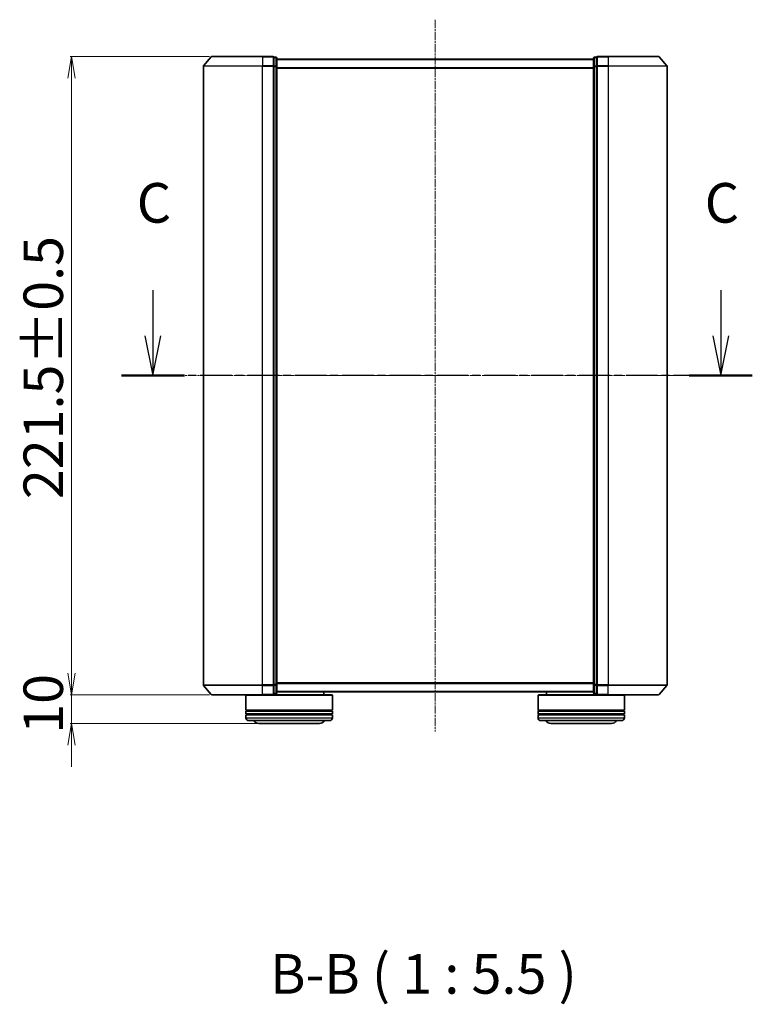
# Model space of a CAD drawing. Units: millimetres. Extents: x 7 to 6313, y 4 to 1550.
# Drawn here: x 1056 to 1310, y 454 to 796 of the extents above; entities that cross this region are included whole.
import ezdxf

# ---------------------------------------------------------------- set-up
doc = ezdxf.new("R2010")
doc.units = ezdxf.units.MM
doc.header["$LTSCALE"] = 0.5
doc.linetypes.add('CHAIN', pattern=[0.3543, 0.2362, -0.0295, 0.0591, -0.0295])
doc.layers.get('Defpoints').update_dxf_attribs({"lineweight": 25})
for name, color, linetype, lineweight in [('Centerline (ISO)', 131, 'Continuous', 18), ('Dimension (ISO)', 7, 'Continuous', 18), ('Section Line (ISO)', 7, 'CHAIN', 25), ('Symbol (ISO)', 7, 'Continuous', 18), ('Visible (ISO)', 7, 'Continuous', 35), ('Visible Narrow (ISO)', 7, 'Continuous', 25)]:
    doc.layers.add(name, color=color, linetype=linetype, lineweight=lineweight)
doc.styles.add('Note Text (TK)', font='txt')
doc.dimstyles.new('Default - Method 1b (TK)', dxfattribs={"dimscale": 0.5, "dimtxt": 2.5, "dimasz": 2.5, "dimexe": 1, "dimexo": 1.5, "dimgap": 1, "dimtad": 1, "dimdsep": 46, "dimtxsty": 'Note Text (TK)', "dimblk": 'OPEN', "dimcen": 0.09, "dimdle": 5, "dimclrd": 100, "dimclre": 100, "dimclrt": 7, "dimadec": 1, "dimazin": 1, "dimtfac": 1, "dimtmove": 0, "dimatfit": 3, "dimldrblk": 'OPEN', "dimfxl": 1, "dimtolj": 1, "dimlwd": -1, "dimlwe": -1, "dimarcsym": 0})

# ---------------------------------------------------------------- blocks, each defined once
blk = doc.blocks.new('2dTransSection2')
at = {"layer": 'Section Line (ISO)', "linetype": 'Continuous'}
for p, q in [((176.212, 134.959), (176.212, 132.079)), ((212.066, 134.959), (212.066, 132.079)), ((175.712, 132.079), (176.212, 129.579)), ((176.212, 132.079), (176.212, 129.579)), ((176.212, 129.579), (176.712, 132.079)), ((211.566, 132.079), (212.066, 129.579)), ((212.066, 132.079), (212.066, 129.579)), ((212.066, 129.579), (212.566, 132.079))]:
    blk.add_line(p, q, dxfattribs=at)
at = {"layer": 'Section Line (ISO)', "linetype": 'CHAIN', "ltscale": 16.866018}
blk.add_line((214.054, 129.579), (174.225, 129.579), dxfattribs=at)
at = {"layer": 'Section Line (ISO)', "linetype": 'Continuous', "lineweight": 50}
for p, q in [((178.2, 129.579), (174.225, 129.579)), ((214.054, 129.579), (210.078, 129.579))]:
    blk.add_line(p, q, dxfattribs=at)
at = {"layer": 'Section Line (ISO)', "char_height": 2.5, "attachment_point": 7, "style": 'Note Text (TK)'}
for insert in [(175.194, 138.445), (211.048, 138.445)]:
    blk.add_mtext('C', dxfattribs=dict(at, insert=insert))
blk = doc.blocks.new('_Open')
at = {"color": 0, "linetype": 'ByBlock', "lineweight": -2}
for p, q in [((-1, 0.167), (0, 0)), ((-1, -0.167), (0, 0)), ((0, 0), (-1, 0))]:
    blk.add_line(p, q, dxfattribs=at)
blk = doc.blocks.new('*D36')
at = {"layer": 'Defpoints', "color": 0}
for p in [(1122.64, 783.43), (1073.95, 561.93), (1122.64, 561.93)]:
    blk.add_point(p, dxfattribs=at)
at = {"layer": 'Dimension (ISO)', "color": 100}
for p, q in [((1121.89, 783.43), (1073.45, 783.43)), ((1073.95, 775.93), (1073.95, 569.43)), ((1121.89, 561.93), (1073.45, 561.93))]:
    blk.add_line(p, q, dxfattribs=at)
at = {"layer": 'Dimension (ISO)', "color": 100, "xscale": 7.5, "yscale": 7.5, "zscale": 7.5}
for p, rotation in [((1073.95, 783.43), 90), ((1073.95, 561.93), 270)]:
    blk.add_blockref('_Open', p, dxfattribs=dict(at, rotation=rotation))
at = {"layer": 'Dimension (ISO)', "color": 7, "insert": (1064.11, 629.81), "char_height": 1.25, "attachment_point": 4, "rotation": 90, "style": 'Note Text (TK)'}
blk.add_mtext('\\A1;\\fMS PGothic|b0|i0;{\\H13.6950;221.5±0.5}', dxfattribs=at)
blk = doc.blocks.new('*D37')
at = {"layer": 'Defpoints', "color": 0}
for p in [(1122.64, 561.93), (1073.95, 551.93), (1139, 551.93)]:
    blk.add_point(p, dxfattribs=at)
at = {"layer": 'Dimension (ISO)', "color": 100}
for p, q in [((1073.95, 569.43), (1073.95, 576.93)), ((1121.89, 561.93), (1073.45, 561.93)), ((1073.95, 561.93), (1073.95, 551.93)), ((1138.25, 551.93), (1073.45, 551.93)), ((1073.95, 544.43), (1073.95, 536.93))]:
    blk.add_line(p, q, dxfattribs=at)
at = {"layer": 'Dimension (ISO)', "color": 100, "xscale": 7.5, "yscale": 7.5, "zscale": 7.5}
for p, rotation in [((1073.95, 561.93), 270), ((1073.95, 551.93), 90)]:
    blk.add_blockref('_Open', p, dxfattribs=dict(at, rotation=rotation))
at = {"layer": 'Dimension (ISO)', "color": 7, "insert": (1064.11, 548.37), "char_height": 1.25, "attachment_point": 4, "rotation": 90, "style": 'Note Text (TK)'}
blk.add_mtext('\\A1;\\fMS PGothic|b0|i0;{\\H13.6950;10', dxfattribs=at)

msp = doc.modelspace()

# ---------------------------------------------------------------- linework, layer by layer
at = {"layer": 'Centerline (ISO)', "linetype": 'CHAIN', "ltscale": 23.990969}
for p, q in [((1200.1963, 796.1825), (1200.1963, 549.1825)), ((1105.9463, 672.6825), (1294.4463, 672.6825))]:
    msp.add_line(p, q, dxfattribs=at)
at = {"layer": 'Visible (ISO)'}
for p, q in [((1122.4064, 783.3266), (1119.7675, 780.2165)), ((1122.6351, 783.4325), (1140.1963, 783.4325)), ((1143.8963, 783.4325), (1140.1963, 783.4325)), ((1144.8963, 783.1325), (1144.1963, 783.1325)), ((1144.1963, 783.0266), (1144.1963, 783.1325)), ((1144.1963, 783.0266), (1144.1963, 780.1063)), ((1145.1963, 779.9122), (1145.1963, 782.8325)), ((1255.1963, 782.8325), (1255.1963, 779.9122)), ((1256.1963, 783.1325), (1255.4963, 783.1325)), ((1256.1963, 783.1325), (1256.1963, 783.0266)), ((1256.1963, 780.1063), (1256.1963, 783.0266)), ((1260.1963, 783.4325), (1256.4963, 783.4325)), ((1260.1963, 783.4325), (1277.7574, 783.4325)), ((1277.9861, 783.3266), (1280.625, 780.2165)), ((1119.6963, 780.0224), (1119.6963, 565.3426)), ((1144.1963, 780.0224), (1144.1963, 780.1063)), ((1144.1963, 779.9122), (1144.1963, 780.0224)), ((1144.1963, 779.9122), (1144.1963, 565.4527)), ((1255.1963, 782.4325), (1145.1963, 782.4325)), ((1145.1963, 565.4527), (1145.1963, 779.9122)), ((1255.1963, 779.9122), (1255.1963, 565.4527)), ((1256.1963, 780.1063), (1256.1963, 780.0224)), ((1256.1963, 780.0224), (1256.1963, 779.9122)), ((1256.1963, 565.4527), (1256.1963, 779.9122)), ((1280.6963, 565.3426), (1280.6963, 780.0224)), ((1122.4064, 562.0384), (1119.7675, 565.1485)), ((1144.1963, 565.3426), (1144.1963, 565.4527)), ((1144.1963, 565.2586), (1144.1963, 565.3426)), ((1144.1963, 565.2586), (1144.1963, 562.3384)), ((1145.1963, 562.5325), (1145.1963, 565.4527)), ((1255.1963, 565.4527), (1255.1963, 562.5325)), ((1256.1963, 565.4527), (1256.1963, 565.3426)), ((1256.1963, 565.3426), (1256.1963, 565.2586)), ((1256.1963, 562.3384), (1256.1963, 565.2586)), ((1277.9861, 562.0384), (1280.625, 565.1485)), ((1140.1963, 561.9325), (1122.6351, 561.9325)), ((1134.6963, 561.9325), (1134.4963, 561.7325)), ((1164.4963, 561.7325), (1134.4963, 561.7325)), ((1134.4963, 561.7325), (1134.4963, 556.5325)), ((1140.1963, 561.9325), (1143.8963, 561.9325)), ((1143.8963, 561.9325), (1164.2963, 561.9325)), ((1144.1963, 562.2325), (1144.1963, 562.3384)), ((1144.1963, 562.2325), (1144.8963, 562.2325)), ((1145.1963, 562.9325), (1255.1963, 562.9325)), ((1161.4963, 562.9325), (1161.4963, 561.9325)), ((1164.2963, 561.9325), (1164.4963, 561.7325)), ((1164.4963, 561.7325), (1164.4963, 556.5325)), ((1236.0963, 561.9325), (1235.8963, 561.7325)), ((1265.8963, 561.7325), (1235.8963, 561.7325)), ((1235.8963, 561.7325), (1235.8963, 556.5325)), ((1236.0963, 561.9325), (1256.4963, 561.9325)), ((1238.8963, 562.9325), (1238.8963, 561.9325)), ((1255.4963, 562.2325), (1256.1963, 562.2325)), ((1256.1963, 562.3384), (1256.1963, 562.2325)), ((1256.4963, 561.9325), (1260.1963, 561.9325)), ((1277.7574, 561.9325), (1260.1963, 561.9325)), ((1265.6963, 561.9325), (1265.8963, 561.7325)), ((1265.8963, 561.7325), (1265.8963, 556.5325)), ((1164.4963, 556.5325), (1134.4963, 556.5325)), ((1134.4963, 556.2325), (1164.4963, 556.2325)), ((1134.4963, 556.2325), (1134.4963, 555.2325)), ((1164.4963, 555.2325), (1134.4963, 555.2325)), ((1134.4963, 554.9325), (1164.4963, 554.9325)), ((1134.4963, 554.9325), (1134.4963, 553.9325)), ((1134.6963, 556.2325), (1134.6963, 556.5325)), ((1134.6963, 554.9325), (1134.6963, 555.2325)), ((1164.2963, 556.2325), (1164.2963, 556.5325)), ((1164.2963, 554.9325), (1164.2963, 555.2325)), ((1164.4963, 556.2325), (1164.4963, 555.2325)), ((1164.4963, 554.9325), (1164.4963, 553.9325)), ((1265.8963, 556.5325), (1235.8963, 556.5325)), ((1235.8963, 556.2325), (1265.8963, 556.2325)), ((1235.8963, 556.2325), (1235.8963, 555.2325)), ((1265.8963, 555.2325), (1235.8963, 555.2325)), ((1235.8963, 554.9325), (1265.8963, 554.9325)), ((1235.8963, 554.9325), (1235.8963, 553.9325)), ((1236.0963, 556.2325), (1236.0963, 556.5325)), ((1236.0963, 554.9325), (1236.0963, 555.2325)), ((1265.6963, 556.2325), (1265.6963, 556.5325)), ((1265.6963, 554.9325), (1265.6963, 555.2325)), ((1265.8963, 556.2325), (1265.8963, 555.2325)), ((1265.8963, 554.9325), (1265.8963, 553.9325)), ((1163.4963, 552.9325), (1135.4963, 552.9325)), ((1138.9963, 551.9325), (1159.9963, 551.9325)), ((1264.8963, 552.9325), (1236.8963, 552.9325)), ((1240.3963, 551.9325), (1261.3963, 551.9325))]:
    msp.add_line(p, q, dxfattribs=at)
for centre, radius, start, end in [((1122.6351, 783.1325), 0.3, 90, 139.6859), ((1143.8963, 783.1325), 0.3, 0, 90), ((1144.8963, 782.8325), 0.3, 0, 90), ((1255.4963, 782.8325), 0.3, 90, 180), ((1256.4963, 783.1325), 0.3, 90, 180), ((1277.7574, 783.1325), 0.3, 40.3141, 90), ((1119.9963, 780.0224), 0.3, 139.6859, 180), ((1280.3963, 780.0224), 0.3, 0, 40.3141), ((1119.9963, 565.3426), 0.3, 180, 220.3141), ((1280.3963, 565.3426), 0.3, 319.6859, 0), ((1122.6351, 562.2325), 0.3, 220.3141, 270), ((1143.8963, 562.2325), 0.3, 270, 0), ((1144.8963, 562.5325), 0.3, 270, 0), ((1255.4963, 562.5325), 0.3, 180, 270), ((1256.4963, 562.2325), 0.3, 180, 270), ((1277.7574, 562.2325), 0.3, 270, 319.6859), ((1135.4963, 553.9325), 1, 180, 270), ((1163.4963, 553.9325), 1, 270, 0), ((1236.8963, 553.9325), 1, 180, 270), ((1264.8963, 553.9325), 1, 270, 0), ((1138.9963, 553.9325), 2, 210, 270), ((1159.9963, 553.9325), 2, 270, 330), ((1240.3963, 553.9325), 2, 210, 270), ((1261.3963, 553.9325), 2, 270, 330)]:
    msp.add_arc(centre, radius, start, end, dxfattribs=at)
at = {"layer": 'Visible Narrow (ISO)'}
for p, q in [((1140.1963, 783.3266), (1122.4064, 783.3266)), ((1140.1963, 783.3266), (1140.1963, 783.4325)), ((1140.1963, 783.3266), (1143.8963, 783.3266)), ((1140.1963, 783.3266), (1140.1963, 780.2165)), ((1143.8963, 783.3266), (1143.8963, 783.4325)), ((1143.8963, 783.3266), (1143.8963, 780.2165)), ((1144.1963, 783.0266), (1144.8963, 783.0266)), ((1144.8963, 783.0266), (1144.8963, 783.1325)), ((1144.8963, 783.0266), (1144.8963, 780.1063)), ((1255.4963, 783.1325), (1255.4963, 783.0266)), ((1255.4963, 780.1063), (1255.4963, 783.0266)), ((1255.4963, 783.0266), (1256.1963, 783.0266)), ((1256.4963, 783.4325), (1256.4963, 783.3266)), ((1256.4963, 783.3266), (1260.1963, 783.3266)), ((1256.4963, 780.2165), (1256.4963, 783.3266)), ((1260.1963, 783.3266), (1260.1963, 783.4325)), ((1277.9861, 783.3266), (1260.1963, 783.3266)), ((1260.1963, 783.3266), (1260.1963, 780.2165)), ((1140.1963, 780.0224), (1119.6963, 780.0224)), ((1119.7675, 780.2165), (1140.1963, 780.2165)), ((1143.8963, 780.2165), (1140.1963, 780.2165)), ((1140.1963, 780.2165), (1140.1963, 780.0224)), ((1140.1963, 780.0224), (1143.8963, 780.0224)), ((1140.1963, 565.3426), (1140.1963, 780.0224)), ((1143.8963, 780.0224), (1143.8963, 780.2165)), ((1143.8963, 780.0224), (1144.1963, 780.0224)), ((1143.8963, 780.0224), (1143.8963, 565.3426)), ((1144.8963, 780.1063), (1144.1963, 780.1063)), ((1144.1963, 779.9122), (1144.8963, 779.9122)), ((1144.8963, 779.9122), (1144.8963, 780.1063)), ((1144.8963, 779.9122), (1145.1963, 779.9122)), ((1144.8963, 779.9122), (1144.8963, 565.4527)), ((1145.1963, 782.3245), (1255.1963, 782.3245)), ((1255.1963, 779.5159), (1145.1963, 779.5159)), ((1145.1963, 779.3239), (1255.1963, 779.3239)), ((1255.1963, 779.9122), (1255.4963, 779.9122)), ((1255.4963, 780.1063), (1255.4963, 779.9122)), ((1256.1963, 780.1063), (1255.4963, 780.1063)), ((1255.4963, 565.4527), (1255.4963, 779.9122)), ((1255.4963, 779.9122), (1256.1963, 779.9122)), ((1256.1963, 780.0224), (1256.4963, 780.0224)), ((1260.1963, 780.2165), (1256.4963, 780.2165)), ((1256.4963, 780.2165), (1256.4963, 780.0224)), ((1256.4963, 780.0224), (1260.1963, 780.0224)), ((1256.4963, 565.3426), (1256.4963, 780.0224)), ((1260.1963, 780.2165), (1260.1963, 780.0224)), ((1260.1963, 780.2165), (1280.625, 780.2165)), ((1280.6963, 780.0224), (1260.1963, 780.0224)), ((1260.1963, 780.0224), (1260.1963, 565.3426)), ((1119.6963, 565.3426), (1140.1963, 565.3426)), ((1140.1963, 565.1485), (1119.7675, 565.1485)), ((1143.8963, 565.3426), (1140.1963, 565.3426)), ((1140.1963, 565.1485), (1140.1963, 565.3426)), ((1140.1963, 565.1485), (1143.8963, 565.1485)), ((1140.1963, 562.0384), (1140.1963, 565.1485)), ((1144.1963, 565.3426), (1143.8963, 565.3426)), ((1143.8963, 565.1485), (1143.8963, 565.3426)), ((1143.8963, 565.1485), (1143.8963, 562.0384)), ((1144.8963, 565.4527), (1144.1963, 565.4527)), ((1144.1963, 565.2586), (1144.8963, 565.2586)), ((1145.1963, 565.4527), (1144.8963, 565.4527)), ((1144.8963, 565.2586), (1144.8963, 565.4527)), ((1144.8963, 565.2586), (1144.8963, 562.3384)), ((1255.1963, 566.0411), (1145.1963, 566.0411)), ((1145.1963, 565.849), (1255.1963, 565.849)), ((1255.4963, 565.4527), (1255.1963, 565.4527)), ((1255.4963, 565.4527), (1255.4963, 565.2586)), ((1256.1963, 565.4527), (1255.4963, 565.4527)), ((1255.4963, 562.3384), (1255.4963, 565.2586)), ((1255.4963, 565.2586), (1256.1963, 565.2586)), ((1256.4963, 565.3426), (1256.1963, 565.3426)), ((1260.1963, 565.3426), (1256.4963, 565.3426)), ((1256.4963, 565.3426), (1256.4963, 565.1485)), ((1256.4963, 565.1485), (1260.1963, 565.1485)), ((1256.4963, 562.0384), (1256.4963, 565.1485)), ((1260.1963, 565.1485), (1260.1963, 565.3426)), ((1260.1963, 565.3426), (1280.6963, 565.3426)), ((1280.625, 565.1485), (1260.1963, 565.1485)), ((1260.1963, 562.0384), (1260.1963, 565.1485)), ((1122.4064, 562.0384), (1140.1963, 562.0384)), ((1143.8963, 562.0384), (1140.1963, 562.0384)), ((1140.1963, 562.0384), (1140.1963, 561.9325)), ((1143.8963, 561.9325), (1143.8963, 562.0384)), ((1144.8963, 562.3384), (1144.1963, 562.3384)), ((1144.8963, 562.2325), (1144.8963, 562.3384)), ((1255.1963, 563.0404), (1145.1963, 563.0404)), ((1255.4963, 562.3384), (1255.4963, 562.2325)), ((1256.1963, 562.3384), (1255.4963, 562.3384)), ((1260.1963, 562.0384), (1256.4963, 562.0384)), ((1256.4963, 562.0384), (1256.4963, 561.9325)), ((1260.1963, 562.0384), (1260.1963, 561.9325)), ((1260.1963, 562.0384), (1277.9861, 562.0384)), ((1134.4963, 553.9325), (1164.4963, 553.9325)), ((1235.8963, 553.9325), (1265.8963, 553.9325))]:
    msp.add_line(p, q, dxfattribs=at)
for centre, major_axis, start_param, end_param in [((1143.8963, 783.1325), (0.3, 0), 0, 1.57079633), ((1144.8963, 782.8325), (0.3, 0), 0, 1.57079633), ((1255.4963, 782.8325), (-0.3, 0), 4.71238898, 6.28318531), ((1256.4963, 783.1325), (-0.3, 0), 4.71238898, 6.28318531), ((1143.8963, 780.0224), (0.3, 0), 0, 1.57079633), ((1144.8963, 779.9122), (0.3, 0), 0, 1.57079633), ((1255.4963, 779.9122), (-0.3, 0), 4.71238898, 6.28318531), ((1256.4963, 780.0224), (-0.3, 0), 4.71238898, 6.28318531), ((1143.8963, 565.3426), (0.3, 0), 4.71238898, 6.28318531), ((1144.8963, 565.4527), (0.3, 0), 4.71238898, 6.28318531), ((1255.4963, 565.4527), (-0.3, 0), 0, 1.57079633), ((1256.4963, 565.3426), (-0.3, 0), 0, 1.57079633), ((1143.8963, 562.2325), (0.3, 0), 4.71238898, 6.28318531), ((1144.8963, 562.5325), (0.3, 0), 4.71238898, 6.28318531), ((1255.4963, 562.5325), (-0.3, 0), 0, 1.57079633), ((1256.4963, 562.2325), (-0.3, 0), 0, 1.57079633)]:
    msp.add_ellipse(centre, major_axis=major_axis, ratio=0.64697745, start_param=start_param, end_param=end_param, dxfattribs=at)

# ---------------------------------------------------------------- block references
at = {"layer": 'Section Line (ISO)', "xscale": 5.5, "yscale": 5.5, "zscale": 5.5}
msp.add_blockref('2dTransSection2', (133, -40), dxfattribs=at)

# ---------------------------------------------------------------- texts
at = {"layer": 'Symbol (ISO)', "color": 7, "insert": (1142.8552, 453.8619), "char_height": 13.75, "attachment_point": 7, "style": 'Note Text (TK)'}
msp.add_mtext('B-B ( 1 : 5.5 )', dxfattribs=at)

# ---------------------------------------------------------------- dimensions: what is measured, and where the dimension line sits
at = {"layer": 'Dimension (ISO)', "color": 100}
for base, p1, p2, angle, text, override, picture, middle in [((1073.953, 561.9325), (1122.6351, 783.4325), (1122.6351, 561.9325), 90, '\\fMS PGothic|b0|i0;{\\H13.6950;<>±0.5}', {"dimasz": 15, "dimgap": 6, "dimdec": 1, "dimtol": 0, "dimlim": 0, "dimtp": 0, "dimtm": 0, "dimtdec": 1, "dimtofl": 0, "dimatfit": 1}, '*D36', (1073.953, 672.6825)), ((1073.953, 551.9325), (1122.6351, 561.9325), (1138.9963, 551.9325), 270, '\\fMS PGothic|b0|i0;{\\H13.6950;<>', {"dimasz": 15, "dimgap": 6, "dimdec": 1, "dimtol": 0, "dimlim": 0, "dimtp": 0, "dimtm": 0, "dimtdec": 1, "dimtofl": 1, "dimatfit": 1}, '*D37', (1073.953, 556.9325))]:
    dim = msp.add_linear_dim(base=base, p1=p1, p2=p2, angle=angle, text=text, dimstyle='Default - Method 1b (TK)', override=override, dxfattribs=at)
    dim.commit()
    dim.dimension.update_dxf_attribs({"geometry": picture, "text_midpoint": middle, "dimtype": 160})

doc.saveas('drawing.dxf')
